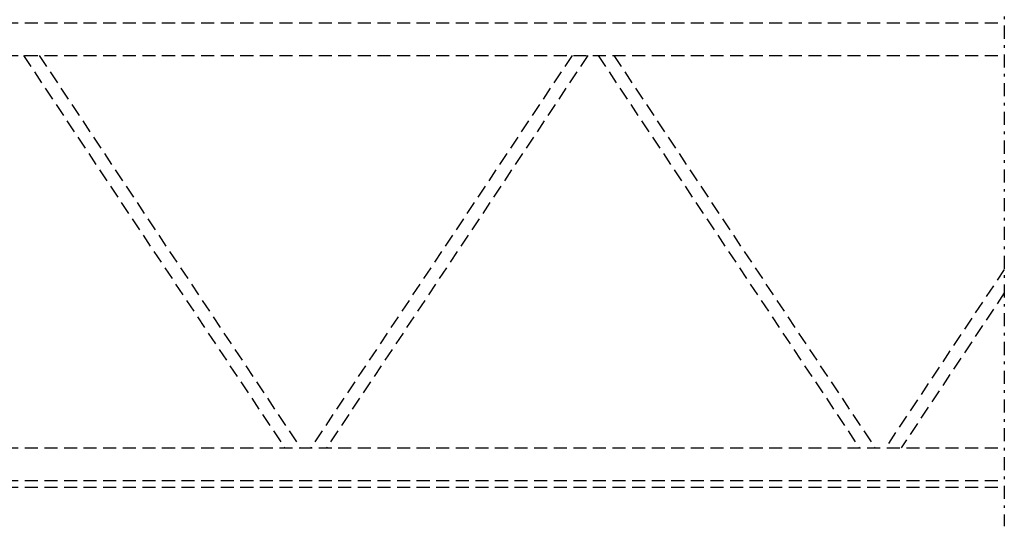
# Model space of a CAD drawing. Extents: x -1385 to -1066, y -169 to 37.
# Drawn here: x -1246 to -1208, y -122 to -103 of the extents above; entities that cross this region are included whole.
import ezdxf

# ---------------------------------------------------------------- set-up
doc = ezdxf.new("R2010")
doc.units = 0
doc.header["$MEASUREMENT"] = 0
doc.linetypes.add('DASHDOT', pattern=[1, 0.5, -0.25, 0, -0.25])
doc.linetypes.add('DASHED', pattern=[0.75, 0.5, -0.25])
doc.layers.add('VELUX_Bldg.Construction', color=8, linetype='DASHED')

msp = doc.modelspace()

# ---------------------------------------------------------------- linework, layer by layer
at = {"layer": 'VELUX_Bldg.Construction', "linetype": 'DASHDOT'}
msp.add_line((-1208.344, -96.507), (-1208.344, -122.257), dxfattribs=at)
at = {"layer": 'VELUX_Bldg.Construction', "color": 8}
for p, q in [((-1364.344, -103.007), (-1208.344, -103.007)), ((-1364.344, -104.257), (-1208.344, -104.257)), ((-1245.894, -104.257), (-1235.894, -119.257)), ((-1245.293, -104.257), (-1235.293, -119.257)), ((-1224.894, -104.257), (-1234.894, -119.257)), ((-1224.293, -104.257), (-1234.293, -119.257)), ((-1223.894, -104.257), (-1213.894, -119.257)), ((-1223.293, -104.257), (-1213.293, -119.257)), ((-1208.344, -112.431), (-1212.894, -119.257)), ((-1208.344, -113.333), (-1212.293, -119.257)), ((-1364.344, -119.257), (-1208.344, -119.257)), ((-1364.344, -120.507), (-1208.344, -120.507)), ((-1364.344, -120.757), (-1208.344, -120.757))]:
    msp.add_line(p, q, dxfattribs=at)

doc.saveas('drawing.dxf')
